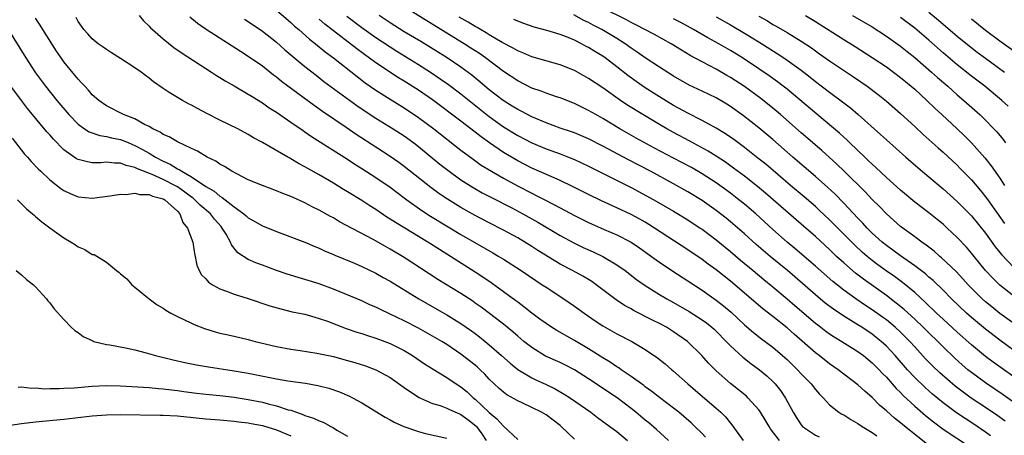
# Model space of a CAD drawing. Units: inches. Extents: x 2583000 to 2586000, y 1488000 to 1491000.
# Drawn here: x 2585789 to 2585928, y 1488566 to 1488624 of the extents above; entities that cross this region are included whole.
import ezdxf

# ---------------------------------------------------------------- set-up
doc = ezdxf.new("R2010")
doc.units = ezdxf.units.IN
doc.header["$MEASUREMENT"] = 0
doc.layers.add('LD25831488_2ft', color=194, linetype='Continuous')

msp = doc.modelspace()

# ---------------------------------------------------------------- linework, layer by layer
at = {"layer": 'LD25831488_2ft'}
for points, elevation in [([(2585927.75, 1488567.75), (2585926.59, 1488568.59), (2585925, 1488569.67), (2585922.98, 1488571), (2585921.82, 1488571.82), (2585920.69, 1488572.69), (2585918.55, 1488574.55), (2585917.53, 1488575.53), (2585916.54, 1488576.54), (2585915, 1488578.21), (2585914.29, 1488579), (2585913, 1488580.29), (2585912.24, 1488581), (2585911, 1488582.03), (2585910.44, 1488582.44), (2585909, 1488583.47), (2585908.07, 1488584.07), (2585906.7, 1488585), (2585905, 1488586.22), (2585903.45, 1488587.45), (2585901, 1488589.62), (2585898.11, 1488592.11), (2585897, 1488593.01), (2585895, 1488594.78), (2585892.57, 1488597), (2585891, 1488598.36), (2585890.21, 1488599), (2585889, 1488599.94), (2585887, 1488601.38), (2585885, 1488602.67), (2585883.53, 1488603.53), (2585881, 1488604.88), (2585878.29, 1488606.29), (2585875.7, 1488607.7), (2585873.41, 1488609), (2585871, 1488610.45), (2585870, 1488611), (2585869, 1488611.6), (2585868.05, 1488612.05), (2585867, 1488612.58), (2585865, 1488613.36), (2585864.48, 1488613.52), (2585863, 1488614.03), (2585862.32, 1488614.32), (2585861, 1488614.76), (2585859, 1488615.77), (2585857, 1488617.11), (2585854.48, 1488619), (2585853.61, 1488619.61), (2585852.4, 1488620.4), (2585851.45, 1488621), (2585848.14, 1488623), (2585843, 1488626.2)], 11872), ([(2585929, 1488581.54), (2585927, 1488582.95), (2585925.86, 1488583.86), (2585925, 1488584.56), (2585924.52, 1488585), (2585923, 1488586.52), (2585922.54, 1488587), (2585921.81, 1488587.81), (2585920.84, 1488588.84), (2585918.8, 1488590.8), (2585918.53, 1488591), (2585917.73, 1488591.73), (2585917, 1488592.28), (2585916.6, 1488592.6), (2585916.01, 1488593), (2585915, 1488593.76), (2585913, 1488595.2), (2585911, 1488596.98), (2585910.02, 1488598.02), (2585909, 1488599.04), (2585908.05, 1488600.05), (2585905.04, 1488603.04), (2585904.02, 1488604.02), (2585901.92, 1488605.92), (2585899, 1488608.43), (2585896.08, 1488611), (2585895, 1488611.9), (2585893.28, 1488613.28), (2585891, 1488614.96), (2585889, 1488616.26), (2585888.52, 1488616.52), (2585887, 1488617.41), (2585886.12, 1488617.88), (2585885, 1488618.46), (2585883.35, 1488619.35), (2585882.1, 1488620.1), (2585880.67, 1488621), (2585878.3, 1488622.3), (2585875.68, 1488623.68), (2585875, 1488624.01), (2585874.37, 1488624.37), (2585871, 1488626.05)], 11864), ([(2585880.26, 1488565), (2585878.56, 1488566.55), (2585877.48, 1488567.48), (2585877, 1488567.87), (2585875.68, 1488569), (2585875, 1488569.54), (2585873.02, 1488571.02), (2585869, 1488573.69), (2585867, 1488574.98), (2585865.67, 1488575.67), (2585865, 1488576), (2585862.93, 1488576.93), (2585861, 1488578.12), (2585859.89, 1488579), (2585859, 1488579.74), (2585858.33, 1488580.33), (2585857, 1488581.42), (2585853.83, 1488583.83), (2585853, 1488584.41), (2585852.66, 1488584.66), (2585851, 1488585.75), (2585847.75, 1488587.75), (2585843, 1488590.84), (2585841, 1488592.03), (2585840.37, 1488592.37), (2585838.63, 1488593.37), (2585833.89, 1488595.89), (2585833, 1488596.43), (2585832.62, 1488596.62), (2585831, 1488597.54), (2585830.01, 1488598.01), (2585829, 1488598.56), (2585827.31, 1488599.31), (2585827, 1488599.46), (2585825.89, 1488599.89), (2585825, 1488600.26), (2585823, 1488600.98), (2585821, 1488601.82), (2585819.37, 1488602.63), (2585818.69, 1488603), (2585817.67, 1488603.67), (2585817, 1488604.02), (2585816.44, 1488604.44), (2585815.22, 1488605), (2585813.85, 1488605.85), (2585813, 1488606.22), (2585811, 1488607.14), (2585809.86, 1488607.86), (2585809, 1488608.21), (2585808.55, 1488608.55), (2585807.56, 1488609), (2585807, 1488609.32), (2585806.38, 1488609.62), (2585805, 1488610.39), (2585803.39, 1488611), (2585801, 1488612.26), (2585799.94, 1488613), (2585799, 1488613.82), (2585798.47, 1488614.47), (2585797.94, 1488615), (2585797.5, 1488615.5), (2585797, 1488615.99), (2585796.56, 1488616.56), (2585795, 1488618.47), (2585794.63, 1488619), (2585793.97, 1488619.97), (2585792.03, 1488623), (2585791.65, 1488623.65), (2585791, 1488624.6)], 11890), ([(2585885.47, 1488565.47), (2585885, 1488565.98), (2585883.99, 1488567), (2585883.48, 1488567.48), (2585882.42, 1488568.42), (2585881.71, 1488569), (2585881, 1488569.57), (2585879, 1488571.09), (2585877.94, 1488571.94), (2585877, 1488572.59), (2585876.77, 1488572.77), (2585875, 1488574.06), (2585873.59, 1488575), (2585873.25, 1488575.25), (2585873, 1488575.39), (2585872.05, 1488576.05), (2585871, 1488576.67), (2585869, 1488577.95), (2585867, 1488579.14), (2585864.53, 1488580.53), (2585863.76, 1488581), (2585863, 1488581.5), (2585862.14, 1488582.14), (2585861, 1488582.97), (2585859.88, 1488583.88), (2585859, 1488584.52), (2585858.73, 1488584.73), (2585857, 1488586.01), (2585855.26, 1488587.26), (2585854.08, 1488588.08), (2585853, 1488588.79), (2585849.52, 1488591), (2585847.96, 1488591.96), (2585846.31, 1488593), (2585841.76, 1488595.76), (2585841, 1488596.27), (2585840.55, 1488596.55), (2585839, 1488597.59), (2585838.14, 1488598.14), (2585837, 1488598.9), (2585835, 1488600.12), (2585834.44, 1488600.44), (2585833, 1488601.32), (2585831, 1488602.5), (2585829.4, 1488603.4), (2585829, 1488603.64), (2585828.1, 1488604.1), (2585827, 1488604.77), (2585826.84, 1488604.84), (2585826.57, 1488605), (2585823, 1488607.08), (2585821.75, 1488607.75), (2585821, 1488608.21), (2585819.52, 1488609), (2585817, 1488610.22), (2585815.16, 1488611.16), (2585813.85, 1488611.85), (2585813, 1488612.33), (2585812.55, 1488612.54), (2585811.71, 1488613), (2585811, 1488613.41), (2585809.86, 1488614.14), (2585809, 1488614.67), (2585807.63, 1488615.63), (2585807, 1488616.15), (2585806.51, 1488616.51), (2585805.88, 1488617), (2585805, 1488617.63), (2585803, 1488618.94), (2585801.72, 1488619.72), (2585801, 1488620.18), (2585800.52, 1488620.52), (2585799.82, 1488621), (2585799, 1488621.68), (2585798.39, 1488622.39), (2585797.79, 1488623), (2585797.49, 1488623.49), (2585797, 1488624.16), (2585796.73, 1488624.73)], 11888), ([(2585805.61, 1488625), (2585806.23, 1488624.23), (2585807, 1488623.51), (2585807.23, 1488623.23), (2585807.48, 1488623), (2585809, 1488621.71), (2585810.49, 1488620.49), (2585811.66, 1488619.66), (2585815.83, 1488617), (2585816.53, 1488616.53), (2585817, 1488616.25), (2585817.75, 1488615.75), (2585819, 1488615.05), (2585821, 1488613.91), (2585821.54, 1488613.54), (2585823, 1488612.67), (2585823.97, 1488611.97), (2585825, 1488611.33), (2585827, 1488609.96), (2585828.74, 1488608.74), (2585829, 1488608.57), (2585829.91, 1488607.91), (2585835, 1488604.7), (2585836.02, 1488604.02), (2585837, 1488603.42), (2585839, 1488602.13), (2585841, 1488600.76), (2585842, 1488600), (2585843.35, 1488599), (2585845.48, 1488597.48), (2585846.69, 1488596.69), (2585849.18, 1488595.18), (2585851, 1488594.1), (2585855.5, 1488591.5), (2585856.34, 1488591), (2585857, 1488590.59), (2585859.48, 1488589), (2585861.57, 1488587.57), (2585862.47, 1488587), (2585863, 1488586.63), (2585865.52, 1488585), (2585867, 1488583.99), (2585868.36, 1488583), (2585869.91, 1488581.91), (2585871, 1488581.19), (2585873, 1488580.08), (2585875.11, 1488579), (2585877, 1488577.87), (2585878.7, 1488576.7), (2585879.81, 1488575.81), (2585880.75, 1488575), (2585881, 1488574.8), (2585882.99, 1488573), (2585884.07, 1488572.07), (2585887, 1488569.59), (2585887.67, 1488569), (2585888.33, 1488568.33), (2585889, 1488567.47), (2585889.21, 1488567.21), (2585890.8, 1488565)], 11886), ([(2585895.93, 1488565), (2585894.66, 1488566.66), (2585894.45, 1488567), (2585893.91, 1488567.91), (2585893.25, 1488569), (2585893, 1488569.35), (2585891.52, 1488571), (2585891.25, 1488571.25), (2585890.16, 1488572.16), (2585889, 1488573.05), (2585887, 1488574.84), (2585885.92, 1488575.92), (2585884.99, 1488577), (2585882.95, 1488579), (2585881, 1488580.37), (2585879.98, 1488581), (2585879, 1488581.51), (2585878, 1488582), (2585875.35, 1488583.35), (2585875, 1488583.57), (2585874.08, 1488584.08), (2585872.88, 1488584.88), (2585870.09, 1488587), (2585869.45, 1488587.45), (2585869, 1488587.71), (2585868.19, 1488588.19), (2585866.71, 1488589), (2585865, 1488589.9), (2585861.84, 1488591.84), (2585861, 1488592.4), (2585860.03, 1488593), (2585859, 1488593.6), (2585857, 1488594.68), (2585855, 1488595.71), (2585853, 1488596.77), (2585851, 1488597.91), (2585849.09, 1488599.09), (2585847.89, 1488599.89), (2585846.73, 1488600.73), (2585843, 1488603.68), (2585842.24, 1488604.24), (2585841, 1488605.11), (2585839, 1488606.42), (2585836.21, 1488608.21), (2585834.82, 1488609.18), (2585831.46, 1488611.46), (2585830.28, 1488612.28), (2585826.6, 1488615), (2585825.69, 1488615.69), (2585825, 1488616.27), (2585824.58, 1488616.58), (2585823, 1488617.82), (2585821, 1488619.2), (2585819.89, 1488619.89), (2585815.04, 1488623.04), (2585813.85, 1488623.85), (2585812.74, 1488624.74)], 11884), ([(2585825, 1488625.75), (2585827, 1488624.01), (2585827.51, 1488623.51), (2585828.11, 1488623), (2585829.64, 1488621.64), (2585830.47, 1488621), (2585831.85, 1488619.85), (2585833, 1488619), (2585836.37, 1488616.37), (2585837.51, 1488615.51), (2585839, 1488614.47), (2585841, 1488613.17), (2585843, 1488611.94), (2585845, 1488610.62), (2585847.15, 1488609), (2585851, 1488605.99), (2585852.7, 1488604.7), (2585853.87, 1488603.87), (2585855.29, 1488603), (2585857, 1488602.03), (2585858.96, 1488600.96), (2585861, 1488599.9), (2585861.61, 1488599.61), (2585862.93, 1488598.93), (2585865, 1488597.84), (2585867, 1488596.76), (2585869, 1488595.76), (2585871.21, 1488594.79), (2585873, 1488594.03), (2585875, 1488593), (2585876.19, 1488592.19), (2585877.87, 1488591), (2585878.51, 1488590.51), (2585879, 1488590.17), (2585880.89, 1488588.89), (2585883, 1488587.54), (2585885, 1488586.23), (2585887, 1488584.82), (2585888.02, 1488584.02), (2585889.11, 1488583.11), (2585891, 1488581.34), (2585892.25, 1488580.25), (2585893.38, 1488579.38), (2585895, 1488578.16), (2585896.36, 1488577), (2585897, 1488576.42), (2585898.48, 1488575), (2585899, 1488574.44), (2585900.41, 1488573), (2585901, 1488572.23), (2585901.57, 1488571.57), (2585902.15, 1488571), (2585903, 1488570.06), (2585904.32, 1488569), (2585904.74, 1488568.74), (2585905, 1488568.61), (2585905.99, 1488567.99), (2585907, 1488567.41), (2585907.59, 1488567), (2585909, 1488566.15), (2585909.68, 1488565.68)], 11880), ([(2585834.88, 1488624.88), (2585837, 1488623.3), (2585839, 1488621.89), (2585841.95, 1488619.95), (2585845, 1488618.08), (2585846.69, 1488617), (2585848.07, 1488616.07), (2585849.24, 1488615.24), (2585851, 1488613.92), (2585855, 1488610.75), (2585857, 1488609.29), (2585859, 1488608.07), (2585861, 1488607.04), (2585862.43, 1488606.43), (2585863, 1488606.19), (2585865, 1488605.45), (2585866.16, 1488605), (2585867, 1488604.65), (2585869, 1488603.71), (2585871.53, 1488602.47), (2585875, 1488600.74), (2585878.2, 1488599), (2585881, 1488597.39), (2585883, 1488596.16), (2585884.74, 1488595), (2585885, 1488594.82), (2585887, 1488593.32), (2585889, 1488591.69), (2585890.45, 1488590.45), (2585892.23, 1488589), (2585893.74, 1488587.74), (2585895, 1488586.72), (2585897, 1488585.02), (2585898.08, 1488584.08), (2585901, 1488581.58), (2585901.32, 1488581.32), (2585901.76, 1488581), (2585902.45, 1488580.45), (2585903, 1488580.07), (2585903.64, 1488579.65), (2585904.74, 1488579), (2585907, 1488577.57), (2585907.77, 1488577), (2585909, 1488575.99), (2585909.98, 1488575), (2585910.47, 1488574.47), (2585911, 1488573.93), (2585912.37, 1488572.37), (2585913, 1488571.77), (2585913.38, 1488571.38), (2585915, 1488569.86), (2585916.52, 1488568.52), (2585917.63, 1488567.63), (2585919, 1488566.62), (2585923, 1488563.97)], 11876), ([(2585925.69, 1488565.69), (2585925, 1488566.18), (2585923.33, 1488567.33), (2585922.11, 1488568.11), (2585920.91, 1488568.91), (2585919, 1488570.31), (2585917.53, 1488571.53), (2585916.47, 1488572.47), (2585915, 1488573.91), (2585913.99, 1488575), (2585912.25, 1488577), (2585911, 1488578.33), (2585910.26, 1488579), (2585909.57, 1488579.57), (2585909, 1488580.01), (2585907.54, 1488581), (2585907, 1488581.35), (2585905, 1488582.56), (2585903.53, 1488583.53), (2585902.39, 1488584.39), (2585901, 1488585.55), (2585898.1, 1488588.1), (2585897.06, 1488589), (2585894.62, 1488591), (2585892.66, 1488592.66), (2585891, 1488594.16), (2585889, 1488595.89), (2585888.39, 1488596.39), (2585887, 1488597.47), (2585885, 1488598.88), (2585883, 1488600.12), (2585881, 1488601.25), (2585877.71, 1488603), (2585874.61, 1488604.61), (2585871, 1488606.55), (2585869, 1488607.58), (2585868.01, 1488608.01), (2585867, 1488608.41), (2585866.57, 1488608.57), (2585865, 1488609.08), (2585863, 1488609.84), (2585861, 1488610.71), (2585859.49, 1488611.49), (2585859, 1488611.73), (2585858.22, 1488612.22), (2585856.93, 1488613), (2585855, 1488614.49), (2585854.38, 1488615), (2585853.65, 1488615.65), (2585852.55, 1488616.55), (2585851, 1488617.71), (2585849.03, 1488619.03), (2585845.32, 1488621.32), (2585843, 1488622.71), (2585841, 1488623.97), (2585839.46, 1488625)], 11874), ([(2585933, 1488567.51), (2585927.47, 1488571.47), (2585925, 1488573.14), (2585923, 1488574.61), (2585922.51, 1488575), (2585921.69, 1488575.69), (2585920.64, 1488576.64), (2585919, 1488578.23), (2585918.24, 1488579), (2585917, 1488580.19), (2585916.18, 1488581), (2585915, 1488582.12), (2585913.5, 1488583.5), (2585912.4, 1488584.4), (2585911, 1488585.46), (2585907.77, 1488587.77), (2585906.65, 1488588.65), (2585905, 1488590.07), (2585903.99, 1488591), (2585903, 1488591.95), (2585901, 1488593.79), (2585899, 1488595.55), (2585893.93, 1488599.93), (2585892.84, 1488600.84), (2585891, 1488602.3), (2585889.46, 1488603.46), (2585888.29, 1488604.29), (2585887, 1488605.14), (2585885.86, 1488605.86), (2585883.28, 1488607.28), (2585881, 1488608.48), (2585880.04, 1488609), (2585879, 1488609.6), (2585876.64, 1488611), (2585874.39, 1488612.39), (2585873.48, 1488613), (2585871, 1488614.77), (2585869, 1488616.12), (2585867, 1488617.23), (2585865, 1488618.05), (2585861, 1488619.18), (2585859.74, 1488619.74), (2585859, 1488620.01), (2585858.38, 1488620.38), (2585856.81, 1488621.19), (2585855, 1488622.26), (2585854.55, 1488622.55), (2585853.77, 1488623), (2585853.3, 1488623.3), (2585853, 1488623.45), (2585852.03, 1488624.03), (2585850.76, 1488624.76)], 11870), ([(2585929, 1488577.73), (2585927, 1488579.19), (2585925, 1488580.7), (2585923, 1488582.37), (2585922.3, 1488583), (2585920.2, 1488585), (2585919, 1488586.21), (2585917.58, 1488587.58), (2585917, 1488588.07), (2585916.51, 1488588.51), (2585915, 1488589.67), (2585913, 1488591.05), (2585911.89, 1488591.89), (2585911, 1488592.51), (2585910.4, 1488593), (2585909, 1488594.29), (2585908.29, 1488595), (2585907.68, 1488595.68), (2585907, 1488596.38), (2585905, 1488598.5), (2585903.76, 1488599.76), (2585902.73, 1488600.73), (2585901, 1488602.27), (2585897.83, 1488605), (2585895, 1488607.47), (2585893, 1488609.15), (2585890.85, 1488610.85), (2585889, 1488612.17), (2585888.49, 1488612.49), (2585887, 1488613.35), (2585885, 1488614.32), (2585883.18, 1488615.18), (2585881, 1488616.42), (2585879, 1488617.71), (2585877, 1488619.04), (2585875.84, 1488619.84), (2585875, 1488620.39), (2585874.16, 1488621), (2585873, 1488621.74), (2585870.89, 1488623), (2585869.64, 1488623.64), (2585869, 1488623.99), (2585868.31, 1488624.31), (2585866.9, 1488625.1)], 11866), ([(2585887, 1488624.82), (2585889, 1488623.69), (2585891, 1488622.49), (2585893.16, 1488621.16), (2585895.62, 1488619.62), (2585896.56, 1488619), (2585897, 1488618.7), (2585899, 1488617.26), (2585900.27, 1488616.27), (2585901, 1488615.68), (2585903, 1488614.16), (2585904.82, 1488612.82), (2585905.95, 1488611.95), (2585907.04, 1488611), (2585910.19, 1488608.19), (2585911, 1488607.43), (2585913.73, 1488605), (2585915.49, 1488603.49), (2585917, 1488602.23), (2585919, 1488600.53), (2585921, 1488598.76), (2585923, 1488596.74), (2585925, 1488594.25), (2585926.35, 1488592.35), (2585927.24, 1488591.24), (2585929, 1488589.44)], 11860), ([(2585893, 1488624.91), (2585894.22, 1488624.22), (2585895, 1488623.74), (2585895.48, 1488623.48), (2585897, 1488622.58), (2585899, 1488621.36), (2585900.42, 1488620.42), (2585901, 1488620), (2585901.59, 1488619.59), (2585903, 1488618.58), (2585906.35, 1488616.35), (2585908.3, 1488615), (2585909.84, 1488613.84), (2585911, 1488612.91), (2585913, 1488611.14), (2585915, 1488609.32), (2585916.2, 1488608.2), (2585918.31, 1488606.31), (2585919, 1488605.71), (2585921, 1488603.85), (2585921.42, 1488603.42), (2585923, 1488601.79), (2585924.29, 1488600.29), (2585925.17, 1488599.17), (2585927.65, 1488595.65)], 11858), ([(2585899.61, 1488625), (2585901, 1488624.15), (2585905, 1488621.59), (2585906.6, 1488620.6), (2585909, 1488619.08), (2585911, 1488617.75), (2585912.03, 1488617), (2585913, 1488616.26), (2585913.68, 1488615.68), (2585914.52, 1488615), (2585915, 1488614.58), (2585916.73, 1488613), (2585917.88, 1488611.88), (2585918.84, 1488611), (2585921, 1488608.99), (2585922.02, 1488608.02), (2585923.03, 1488607.03), (2585924.91, 1488604.91), (2585925.79, 1488603.79), (2585927, 1488602.02), (2585927.66, 1488601)], 11856), ([(2585906.22, 1488625), (2585909, 1488623.39), (2585911, 1488622.1), (2585913, 1488620.68), (2585913.93, 1488619.93), (2585915, 1488619.08), (2585917.38, 1488617), (2585918.22, 1488616.22), (2585919.65, 1488615), (2585921, 1488613.8), (2585921.95, 1488613), (2585924.17, 1488611), (2585925, 1488610.2), (2585926.16, 1488609), (2585926.56, 1488608.56), (2585927.47, 1488607.47), (2585927.8, 1488607)], 11854), ([(2585928.18, 1488612.18), (2585927.3, 1488613), (2585924.89, 1488615), (2585923, 1488616.43), (2585921, 1488618.02), (2585919, 1488619.71), (2585917, 1488621.49), (2585915, 1488623.19), (2585913, 1488624.71)], 11852), ([(2585917, 1488625.47), (2585918.35, 1488624.35), (2585919, 1488623.77), (2585921, 1488622.06), (2585922.7, 1488620.7), (2585923.83, 1488619.83), (2585925, 1488618.95), (2585927.67, 1488617)], 11850), ([(2585820.46, 1488624.46), (2585821, 1488624.14), (2585823, 1488622.8), (2585825, 1488621.22), (2585826.17, 1488620.17), (2585829, 1488617.81), (2585830.56, 1488616.56), (2585831.68, 1488615.68), (2585836.3, 1488612.3), (2585837.48, 1488611.48), (2585839, 1488610.5), (2585841.46, 1488609), (2585843, 1488607.99), (2585844.35, 1488607), (2585845, 1488606.5), (2585848.03, 1488604.03), (2585849.15, 1488603.15), (2585851, 1488601.81), (2585852.7, 1488600.7), (2585853.98, 1488599.98), (2585855.29, 1488599.29), (2585858.17, 1488597.83), (2585859.73, 1488597), (2585861.83, 1488595.83), (2585865, 1488593.93), (2585866.9, 1488592.9), (2585868.25, 1488592.25), (2585869.63, 1488591.63), (2585871, 1488590.98), (2585873, 1488589.81), (2585874.14, 1488589), (2585875.75, 1488587.75), (2585877, 1488586.87), (2585879, 1488585.62), (2585880.06, 1488585), (2585881, 1488584.49), (2585883.21, 1488583.21), (2585885, 1488582.06), (2585885.62, 1488581.62), (2585886.39, 1488581), (2585886.71, 1488580.71), (2585887, 1488580.44), (2585888.42, 1488579), (2585889, 1488578.39), (2585890.76, 1488576.76), (2585891.88, 1488575.88), (2585893.09, 1488575), (2585894.12, 1488574.12), (2585895, 1488573.33), (2585895.31, 1488573), (2585896.06, 1488572.06), (2585896.79, 1488571), (2585897.87, 1488569), (2585898.29, 1488568.29), (2585899, 1488567.21), (2585899.19, 1488567), (2585901, 1488565.78), (2585901.53, 1488565.53)], 11882), ([(2585916.61, 1488564.61), (2585913.27, 1488567.27), (2585913, 1488567.52), (2585912.16, 1488568.16), (2585911, 1488569.21), (2585910.02, 1488570.02), (2585909, 1488571.06), (2585907.95, 1488571.95), (2585907, 1488572.86), (2585904.21, 1488575), (2585903, 1488575.83), (2585901.52, 1488577), (2585901, 1488577.38), (2585898, 1488580), (2585897, 1488580.91), (2585895, 1488582.52), (2585893.6, 1488583.6), (2585889, 1488587.5), (2585887, 1488589.1), (2585885.89, 1488589.89), (2585885, 1488590.57), (2585883, 1488591.93), (2585878.32, 1488595), (2585877.51, 1488595.51), (2585877, 1488595.81), (2585876.25, 1488596.25), (2585875, 1488596.93), (2585873, 1488597.87), (2585870.84, 1488598.84), (2585869, 1488599.72), (2585866.83, 1488600.83), (2585865, 1488601.69), (2585863.8, 1488602.2), (2585861, 1488603.44), (2585859, 1488604.47), (2585857, 1488605.66), (2585855.01, 1488607.01), (2585853.85, 1488607.85), (2585853, 1488608.55), (2585851, 1488610.1), (2585847, 1488613.08), (2585845, 1488614.45), (2585843, 1488615.73), (2585842.21, 1488616.21), (2585839, 1488618.33), (2585836.29, 1488620.29), (2585831.79, 1488623.79), (2585831, 1488624.49)], 11878), ([(2585929, 1488573.98), (2585926.08, 1488576.08), (2585925, 1488576.88), (2585923, 1488578.52), (2585921, 1488580.29), (2585919, 1488582.13), (2585918.07, 1488583), (2585916.51, 1488584.51), (2585915, 1488585.89), (2585913.29, 1488587.29), (2585912.14, 1488588.14), (2585910.96, 1488588.96), (2585909.8, 1488589.8), (2585909, 1488590.41), (2585908.28, 1488591), (2585907.6, 1488591.6), (2585906.56, 1488592.56), (2585903, 1488596.15), (2585901.54, 1488597.54), (2585901, 1488598.02), (2585899.39, 1488599.39), (2585897.46, 1488601), (2585893.99, 1488603.99), (2585892.88, 1488604.88), (2585891, 1488606.36), (2585889.48, 1488607.48), (2585888.29, 1488608.29), (2585887, 1488609.07), (2585885, 1488610.19), (2585883, 1488611.22), (2585881, 1488612.3), (2585879, 1488613.51), (2585877, 1488614.79), (2585875.69, 1488615.69), (2585874.54, 1488616.54), (2585873, 1488617.75), (2585871.35, 1488619), (2585871, 1488619.24), (2585869.9, 1488619.9), (2585869, 1488620.46), (2585868.64, 1488620.64), (2585868, 1488621), (2585867, 1488621.5), (2585866.13, 1488621.87), (2585865, 1488622.31), (2585863.13, 1488622.87), (2585861.33, 1488623.33), (2585859.85, 1488623.85), (2585859, 1488624.18), (2585858.45, 1488624.45)], 11868), ([(2585929, 1488585.39), (2585927, 1488586.94), (2585925.95, 1488587.95), (2585925, 1488589), (2585923.37, 1488591), (2585923, 1488591.47), (2585922.29, 1488592.29), (2585921, 1488593.68), (2585919.58, 1488595), (2585919, 1488595.52), (2585918.18, 1488596.18), (2585917, 1488597.13), (2585915, 1488598.67), (2585913, 1488600.32), (2585911, 1488602.12), (2585909.53, 1488603.53), (2585909, 1488603.99), (2585908.5, 1488604.5), (2585907.95, 1488605), (2585905.85, 1488607), (2585905.43, 1488607.43), (2585905, 1488607.81), (2585904.39, 1488608.39), (2585903, 1488609.58), (2585897, 1488614.58), (2585896.46, 1488615), (2585895.63, 1488615.63), (2585894.47, 1488616.47), (2585893, 1488617.47), (2585890.7, 1488619), (2585889, 1488620.05), (2585887.38, 1488621), (2585885.84, 1488621.84), (2585883.82, 1488623), (2585881.99, 1488623.99), (2585881, 1488624.5)], 11862), ([(2585923, 1488624.52), (2585925, 1488622.94), (2585927, 1488621.44), (2585929, 1488620.02)], 11848), ([(2585787.11, 1488623.11), (2585789.64, 1488619), (2585791, 1488616.89), (2585792.38, 1488615), (2585794.01, 1488613), (2585795.7, 1488611), (2585797, 1488609.65), (2585797.89, 1488609), (2585798.56, 1488608.56), (2585800.04, 1488608.04), (2585801, 1488607.91), (2585801.72, 1488607.72), (2585803, 1488607.47), (2585803.35, 1488607.35), (2585804.14, 1488607), (2585805, 1488606.66), (2585806.09, 1488606.09), (2585807, 1488605.56), (2585807.91, 1488605), (2585809, 1488604.43), (2585809.99, 1488603.99), (2585811, 1488603.36), (2585811.26, 1488603.26), (2585811.62, 1488603), (2585813, 1488602.24), (2585815, 1488600.88), (2585816.19, 1488600.19), (2585817, 1488599.5), (2585817.33, 1488599.33), (2585819, 1488598), (2585820.38, 1488597), (2585820.71, 1488596.72), (2585821, 1488596.44), (2585821.94, 1488595.94), (2585823, 1488595.31), (2585825, 1488594.51), (2585829, 1488593), (2585830.38, 1488592.38), (2585831, 1488592.15), (2585831.77, 1488591.77), (2585833, 1488591.28), (2585833.19, 1488591.19), (2585835.98, 1488590.02), (2585837, 1488589.57), (2585839, 1488588.61), (2585840.02, 1488588.02), (2585841, 1488587.48), (2585845.05, 1488585), (2585846.28, 1488584.28), (2585849, 1488582.74), (2585851, 1488581.52), (2585852.47, 1488580.47), (2585853, 1488580.09), (2585853.62, 1488579.62), (2585854.4, 1488579), (2585855, 1488578.5), (2585856.72, 1488577), (2585857.92, 1488575.92), (2585859.04, 1488575.04), (2585861, 1488573.86), (2585861.57, 1488573.57), (2585863, 1488572.91), (2585864.28, 1488572.28), (2585865.57, 1488571.57), (2585866.44, 1488571), (2585869.3, 1488569), (2585870.27, 1488568.27), (2585872.02, 1488567), (2585873, 1488566.26), (2585874.5, 1488565)], 11892), ([(2585867, 1488565.2), (2585865.13, 1488567), (2585865, 1488567.11), (2585863, 1488568.62), (2585862.37, 1488569), (2585861, 1488569.68), (2585859.73, 1488570.27), (2585859, 1488570.59), (2585857.47, 1488571.47), (2585857, 1488571.81), (2585856.37, 1488572.37), (2585855, 1488573.68), (2585854.36, 1488574.36), (2585853.72, 1488575), (2585853.35, 1488575.35), (2585853, 1488575.65), (2585851, 1488577.21), (2585849, 1488578.56), (2585848.3, 1488579), (2585847, 1488579.75), (2585845, 1488580.86), (2585843, 1488581.9), (2585841, 1488582.86), (2585839.54, 1488583.54), (2585839, 1488583.81), (2585838.16, 1488584.16), (2585837, 1488584.7), (2585833, 1488586.37), (2585831, 1488587.1), (2585826.47, 1488588.47), (2585825, 1488589), (2585823, 1488589.76), (2585822.08, 1488590.08), (2585821, 1488590.57), (2585819.52, 1488591.52), (2585818.63, 1488592.63), (2585818.5, 1488593), (2585817.88, 1488594.12), (2585817.34, 1488595), (2585817.19, 1488595.19), (2585816.24, 1488596.24), (2585815.65, 1488597), (2585814.22, 1488598.22), (2585813.48, 1488599), (2585813.22, 1488599.22), (2585813, 1488599.37), (2585812.07, 1488600.07), (2585811, 1488600.8), (2585810.66, 1488601), (2585809, 1488601.85), (2585807.44, 1488602.56), (2585805.36, 1488603.36), (2585805, 1488603.56), (2585803.8, 1488603.8), (2585803, 1488604.15), (2585802.14, 1488604.14), (2585801, 1488604.29), (2585800.22, 1488604.22), (2585799, 1488604.22), (2585798.32, 1488604.32), (2585797, 1488604.67), (2585796.78, 1488604.78), (2585795, 1488606.05), (2585793.52, 1488607.52), (2585793, 1488608.15), (2585792.59, 1488608.59), (2585789.87, 1488611.87), (2585789, 1488613), (2585787.52, 1488615)], 11894), ([(2585787.69, 1488607.69), (2585789.44, 1488605.44), (2585789.84, 1488605), (2585790.37, 1488604.37), (2585791.35, 1488603.35), (2585791.72, 1488603), (2585793, 1488601.82), (2585794.58, 1488600.58), (2585795, 1488600.3), (2585795.86, 1488599.86), (2585797, 1488599.39), (2585799, 1488599.2), (2585801.52, 1488599.52), (2585803, 1488599.77), (2585803.75, 1488599.75), (2585805, 1488599.91), (2585805.72, 1488599.72), (2585807, 1488599.72), (2585807.48, 1488599.48), (2585809, 1488599.12), (2585809.21, 1488599), (2585811, 1488597.39), (2585811.37, 1488597), (2585811.79, 1488595.79), (2585812.45, 1488595), (2585813.18, 1488593), (2585813.41, 1488591.41), (2585813.52, 1488591), (2585813.76, 1488589.76), (2585814.06, 1488589), (2585814.41, 1488588.41), (2585815, 1488587.85), (2585815.38, 1488587.37), (2585815.94, 1488587), (2585817, 1488586.41), (2585817.91, 1488586.09), (2585819, 1488585.64), (2585821, 1488585.06), (2585824.03, 1488584.03), (2585825.57, 1488583.57), (2585827.19, 1488583.19), (2585829, 1488582.83), (2585830.4, 1488582.4), (2585831, 1488582.25), (2585832.17, 1488581.83), (2585834.81, 1488580.81), (2585836.31, 1488580.31), (2585837, 1488580.11), (2585837.82, 1488579.82), (2585839, 1488579.47), (2585840.26, 1488579), (2585841, 1488578.71), (2585843, 1488577.69), (2585844.16, 1488577), (2585845.84, 1488575.84), (2585847.07, 1488575.07), (2585849, 1488573.88), (2585850.3, 1488573), (2585851, 1488572.57), (2585851.87, 1488571.87), (2585852.78, 1488571), (2585853, 1488570.84), (2585855, 1488568.94), (2585856.08, 1488568.08), (2585857, 1488567.03), (2585859, 1488565.13)], 11896), ([(2585788.45, 1488599), (2585789.71, 1488597.71), (2585790.58, 1488597), (2585790.79, 1488596.79), (2585791, 1488596.63), (2585791.87, 1488595.87), (2585793.01, 1488595.01), (2585795, 1488593.6), (2585796.01, 1488593), (2585796.61, 1488592.61), (2585797, 1488592.34), (2585797.96, 1488591.96), (2585799, 1488591.28), (2585799.25, 1488591.25), (2585801, 1488590.18), (2585802.43, 1488589), (2585802.76, 1488588.76), (2585803, 1488588.51), (2585803.85, 1488587.85), (2585804.57, 1488587), (2585805, 1488586.67), (2585807.02, 1488585), (2585808.16, 1488584.16), (2585809, 1488583.67), (2585809.39, 1488583.39), (2585810.1, 1488583), (2585811, 1488582.52), (2585811.9, 1488582.1), (2585813, 1488581.56), (2585813.38, 1488581.38), (2585814.81, 1488580.81), (2585816.35, 1488580.35), (2585817, 1488580.18), (2585817.95, 1488579.95), (2585819, 1488579.74), (2585821, 1488579.27), (2585821.98, 1488579), (2585825, 1488578.27), (2585827, 1488577.88), (2585828.3, 1488577.71), (2585830.67, 1488577.33), (2585833, 1488576.85), (2585834.46, 1488576.46), (2585836.03, 1488576.03), (2585837.54, 1488575.54), (2585839, 1488574.99), (2585841, 1488573.9), (2585843, 1488572.51), (2585843.87, 1488571.87), (2585845.1, 1488571.1), (2585845.3, 1488571), (2585847, 1488570.23), (2585848.07, 1488569.93), (2585849, 1488569.58), (2585849.38, 1488569.38), (2585850.77, 1488568.77), (2585851, 1488568.69), (2585851.97, 1488567.97), (2585853.09, 1488567.09), (2585853.17, 1488567), (2585853.93, 1488565.93), (2585854.56, 1488565)], 11898), ([(2585788.24, 1488589), (2585789, 1488588.38), (2585789.74, 1488587.74), (2585790.7, 1488587), (2585791, 1488586.69), (2585792.54, 1488585), (2585792.74, 1488584.74), (2585793, 1488584.45), (2585793.61, 1488583.61), (2585795, 1488582.11), (2585796.02, 1488581), (2585796.53, 1488580.53), (2585797, 1488580.23), (2585797.69, 1488579.69), (2585799.06, 1488579.06), (2585799.24, 1488579), (2585801, 1488578.58), (2585801.48, 1488578.52), (2585803.94, 1488578.06), (2585805, 1488577.82), (2585806.6, 1488577.4), (2585807.91, 1488577), (2585810.4, 1488576.4), (2585812.03, 1488576.03), (2585813.69, 1488575.69), (2585815.41, 1488575.41), (2585819, 1488574.85), (2585821, 1488574.5), (2585825, 1488573.71), (2585826.56, 1488573.44), (2585829.08, 1488573.08), (2585830.79, 1488572.79), (2585832.38, 1488572.38), (2585833.86, 1488571.86), (2585835.26, 1488571.26), (2585835.78, 1488571), (2585837, 1488570.32), (2585840.3, 1488568.3), (2585841, 1488567.95), (2585841.58, 1488567.58), (2585842.95, 1488567), (2585845, 1488566.26), (2585846.02, 1488566.02), (2585849, 1488565.34)], 11900), ([(2585788.54, 1488572.54), (2585789, 1488572.57), (2585790.41, 1488572.41), (2585791, 1488572.45), (2585792.32, 1488572.32), (2585793, 1488572.36), (2585794.33, 1488572.33), (2585795, 1488572.38), (2585796.44, 1488572.44), (2585799, 1488572.67), (2585801, 1488572.75), (2585803, 1488572.71), (2585807, 1488572.5), (2585808.36, 1488572.36), (2585809, 1488572.32), (2585810.15, 1488572.15), (2585811, 1488572.05), (2585811.91, 1488571.91), (2585813.68, 1488571.68), (2585815.48, 1488571.48), (2585817, 1488571.34), (2585819, 1488571.12), (2585821, 1488570.82), (2585823, 1488570.41), (2585823.82, 1488570.18), (2585825, 1488569.91), (2585826.64, 1488569.36), (2585827, 1488569.27), (2585827.78, 1488569), (2585828.7, 1488568.7), (2585829, 1488568.56), (2585830.18, 1488568.18), (2585831, 1488567.8), (2585831.58, 1488567.58), (2585832.63, 1488567), (2585833, 1488566.82), (2585833.51, 1488566.49), (2585835, 1488565.6)], 11902), ([(2585787.15, 1488567.15), (2585789, 1488567.4), (2585791, 1488567.65), (2585795, 1488568.03), (2585799, 1488568.48), (2585801, 1488568.63), (2585803, 1488568.67), (2585808.59, 1488568.59), (2585809, 1488568.6), (2585811, 1488568.48), (2585815, 1488568.07), (2585817, 1488567.92), (2585819, 1488567.75), (2585819.65, 1488567.65), (2585821, 1488567.49), (2585821.4, 1488567.4), (2585823, 1488567.12), (2585825, 1488566.51), (2585827, 1488565.65)], 11904)]:
    msp.add_lwpolyline(points, dxfattribs=dict(at, elevation=elevation))

doc.saveas('drawing.dxf')
